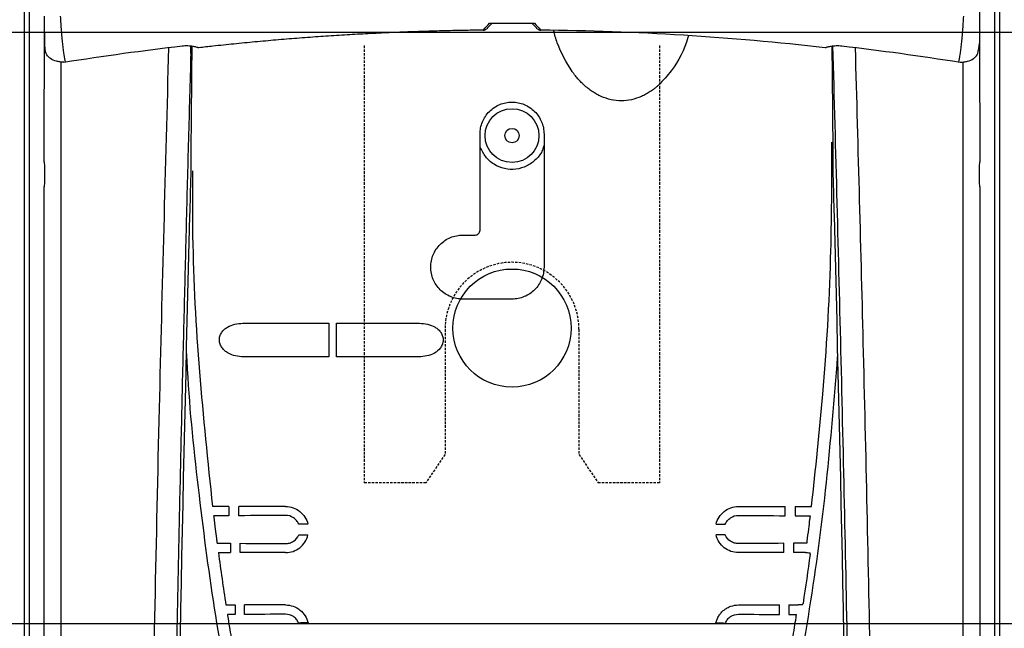
# Model space of a CAD drawing. Units: millimetres. Extents: x -3402 to 8400, y -2 to 6340.
# Drawn here: x 900 to 1000, y 4310 to 4372 of the extents above; entities that cross this region are included whole.
import ezdxf
from ezdxf.enums import TextEntityAlignment as Align

# ---------------------------------------------------------------- set-up
doc = ezdxf.new("R2010")
doc.units = ezdxf.units.MM
doc.header["$MEASUREMENT"] = 0
doc.linetypes.add('DASHED2', pattern=[0.375, 0.25, -0.125])
for name, color, linetype, lineweight in [('2DE_OBJ_LAMEL-APP', 130, 'Continuous', 25), ('2DE_OBJ_Lamel-DISTR', 255, 'Continuous', 18), ('2DE_TXTNUM', 11, 'Continuous', 9)]:
    doc.layers.add(name, color=color, linetype=linetype, lineweight=lineweight)
doc.layers.add('2DE_TXTPAR', color=41, linetype='Continuous')
doc.layers.add('Zaciski', color=30, linetype='DASHED2')
doc.layers.add('LAM_MONT', color=1, linetype='Continuous', plot=False)
doc.styles.add('CP_ATTR', font='ARIAL.TTF')
doc.styles.add('CP_ELATT', font='ARIAL.TTF')

# ---------------------------------------------------------------- blocks, each defined once
blk = doc.blocks.new('LML_73_81005_01')
at = {"layer": 'LAM_MONT'}
blk.add_circle((0, 0), 6, dxfattribs=at)
blk = doc.blocks.new('2dlam_73-81005-07_zns9nsn')
at = {"layer": 'LAM_MONT'}
blk.add_lwpolyline([(0, 340), (1707, 340), (1707, 400), (0, 400)], close=True, dxfattribs=at)
blk.add_blockref('LML_73_81005_01', (253.5, 370))
at = {"linetype": 'ByBlock', "style": 'CP_ATTR', "flags": 9}
for tag, p in [('ORDER-NO', (2.014, -29.403)), ('PRODUCER', (2.014, -29.404)), ('NUMBER', (2.015, -29.399)), ('GROUP', (2.015, -29.4)), ('ARTICLE', (2.015, -29.401)), ('NAME', (2.016, -29.397)), ('CHARACTER', (2.03, -29.401)), ('TAG', (2.032, -29.397)), ('VOLTAGE', (2.035, -29.404)), ('POWER', (2.035, -29.403)), ('OTHER', (2.037, -29.399))]:
    blk.add_attdef(tag, text='', height=0.0005, dxfattribs=at).set_placement(p, align=Align.MIDDLE_LEFT)
blk = doc.blocks.new('2dapa_ars26v_apa-04_f6p1x6k')
for p, q in [((-49.5, -240.122), (-49.5, 276.878)), ((49.5, 276.878), (49.5, -240.122)), ((-49, 99.343), (-49, 272.608)), ((49, 272.402), (49, 99.112)), ((-49.5, 129.878), (-49.5, 239.878)), ((49.5, 239.878), (49.5, 129.878)), ((-47.5, 201.872), (-47.472, 216.672)), ((47.477, 213.909), (47.5, 201.872)), ((-45.828, 212.016), (-45.828, 110.545)), ((45.827, 110.545), (45.827, 212.017)), ((-47.5, 109.482), (-47.5, 199.35)), ((47.5, 199.35), (47.5, 109.482))]:
    blk.add_line(p, q)
at = {"color": 1}
for p, q in [((47.472, 246.967), (47.477, 213.909)), ((-2.277, 215.96), (2.277, 215.962))]:
    blk.add_line(p, q, dxfattribs=at)
for radius in [2.732, 0.733]:
    blk.add_circle((0, 204.542), radius)
for centre, start, end in [((-2.924, 215.752), 270.58499, 314.99744), ((2.926, 215.752), 225.00563, 269.4122)]:
    blk.add_arc(centre, 0.5, start, end, dxfattribs=at)
for points, knots in [([(-47.405, 213.233), (-47.407, 213.245), (-47.41, 213.272), (-47.415, 213.312), (-47.419, 213.358), (-47.424, 213.415), (-47.429, 213.486), (-47.434, 213.593), (-47.443, 213.803), (-47.451, 214.147), (-47.462, 214.792), (-47.468, 215.447), (-47.471, 216.055), (-47.472, 216.361), (-47.472, 216.57), (-47.472, 216.673)], [0, 0, 0, 0, 0.012905, 0.028797, 0.049047, 0.076605, 0.11763, 0.165956, 0.2461, 0.414393, 0.540322, 0.8047, 0.867978, 0.9355, 1, 1, 1, 1]), ([(-45.883, 216.666), (-45.854, 216.17), (-45.82, 215.687), (-45.763, 214.98), (-45.743, 214.747), (-45.702, 214.303), (-45.681, 214.09), (-45.637, 213.68), (-45.614, 213.482), (-45.569, 213.114), (-45.546, 212.944), (-45.476, 212.471), (-45.429, 212.207), (-45.387, 212.024)], [0, 0, 0, 0, 0.25, 0.25, 0.375, 0.375, 0.5, 0.5, 0.625, 0.625, 0.75, 0.75, 1, 1, 1, 1]), ([(45.387, 212.025), (45.429, 212.208), (45.476, 212.472), (45.545, 212.944), (45.568, 213.115), (45.614, 213.483), (45.637, 213.681), (45.68, 214.09), (45.702, 214.304), (45.743, 214.748), (45.763, 214.98), (45.82, 215.688), (45.853, 216.171), (45.882, 216.667)], [0, 0, 0, 0, 0.25, 0.25, 0.375, 0.375, 0.5, 0.5, 0.625, 0.625, 0.75, 0.75, 1, 1, 1, 1]), ([(-2.92, 215.252), (-3.212, 215.248), (-3.797, 215.242), (-5.098, 215.222), (-6.825, 215.187), (-8.976, 215.126), (-11.124, 215.05), (-13.271, 214.957), (-15.416, 214.847), (-17.558, 214.721), (-19.699, 214.579), (-21.838, 214.421), (-23.974, 214.246), (-26.109, 214.056), (-28.242, 213.848), (-29.899, 213.674), (-31.083, 213.544), (-31.558, 213.49), (-31.795, 213.463)], [0, 0, 0, 0, 0.03022, 0.060425, 0.134631, 0.208799, 0.282938, 0.357055, 0.431161, 0.505263, 0.579371, 0.653493, 0.727639, 0.801817, 0.876032, 0.950293, 0.975162, 1, 1, 1, 1]), ([(-2.92, 215.252), (-2.92, 215.25), (-2.861, 215.315), (-2.636, 215.563), (-2.475, 215.741), (-2.277, 215.96)], [0, 0, 0, 0, 0.5, 0.5, 1, 1, 1, 1]), ([(-2.202, 215.771), (-2.265, 215.708), (-2.327, 215.646), (-2.448, 215.525), (-2.507, 215.466), (-2.571, 215.399)], [0, 0, 0, 0, 0.5, 0.5, 1, 1, 1, 1]), ([(2.277, 215.962), (2.475, 215.742), (2.636, 215.564), (2.806, 215.377), (2.849, 215.33), (2.907, 215.267), (2.92, 215.253), (2.921, 215.252)], [0, 0, 0, 0, 0.5, 0.5, 0.75, 0.75, 1, 1, 1, 1]), ([(-45.519, 212.003), (-45.649, 212.002), (-45.776, 212.009), (-46.025, 212.039), (-46.148, 212.063), (-46.491, 212.157), (-46.694, 212.249), (-46.94, 212.418), (-47.013, 212.481), (-47.14, 212.612), (-47.193, 212.682), (-47.329, 212.904), (-47.382, 213.063), (-47.405, 213.233)], [0, 0, 0, 0, 0.125, 0.125, 0.25, 0.25, 0.5, 0.5, 0.625, 0.625, 0.75, 0.75, 1, 1, 1, 1]), ([(-33.51, 213.662), (-33.41, 213.673), (-33.311, 213.681), (-33.114, 213.688), (-33.014, 213.687), (-32.728, 213.675), (-32.548, 213.653), (-32.242, 213.6), (-32.112, 213.568), (-31.971, 213.528), (-31.931, 213.515), (-31.872, 213.493), (-31.852, 213.484), (-31.842, 213.477)], [0, 0, 0, 0, 0.125, 0.125, 0.25, 0.25, 0.5, 0.5, 0.75, 0.75, 0.875, 0.875, 1, 1, 1, 1]), ([(31.841, 213.477), (31.852, 213.485), (31.872, 213.494), (31.931, 213.515), (31.97, 213.528), (32.065, 213.555), (32.12, 213.569), (32.246, 213.598), (32.317, 213.613), (32.547, 213.652), (32.727, 213.674), (33.107, 213.691), (33.311, 213.685), (33.509, 213.661)], [0, 0, 0, 0, 0.125, 0.125, 0.25, 0.25, 0.375, 0.375, 0.5, 0.5, 0.75, 0.75, 1, 1, 1, 1]), ([(45.518, 212.004), (45.648, 212.002), (45.775, 212.01), (46.025, 212.04), (46.148, 212.064), (46.491, 212.157), (46.694, 212.25), (46.94, 212.419), (47.013, 212.481), (47.139, 212.613), (47.193, 212.683), (47.328, 212.905), (47.381, 213.064), (47.477, 213.909)], [0, 0, 0, 0, 0.125, 0.125, 0.25, 0.25, 0.5, 0.5, 0.625, 0.625, 0.75, 0.75, 1, 1, 1, 1])]:
    blk.add_open_spline(points, degree=3, knots=knots, dxfattribs=at)
for points in [[(-2.012, 215.961), (-2.075, 215.898), (-2.139, 215.834), (-2.202, 215.771)], [(2.572, 215.398), (2.457, 215.518), (2.33, 215.645), (2.015, 215.962)], [(31.795, 213.464), (22.227, 214.556), (12.604, 215.151), (2.921, 215.252)], [(-45.519, 212.003), (-41.425, 212.646), (-37.478, 213.195), (-33.51, 213.662)], [(-31.795, 213.463), (-31.811, 213.461), (-31.826, 213.465), (-31.842, 213.477)], [(31.841, 213.477), (31.826, 213.466), (31.811, 213.462), (31.795, 213.464)], [(33.509, 213.661), (37.475, 213.195), (41.421, 212.646), (45.518, 212.004)]]:
    blk.add_open_spline(points, degree=3, dxfattribs=at)
for points, knots in [([(6.112, 211.049), (5.534, 211.991), (4.725, 213.308), (4.341, 214.796), (4.228, 215.236)], [0, 0, 0, 0, 0.714274, 1, 1, 1, 1]), ([(17.914, 214.691), (17.895, 214.624), (17.548, 213.348), (16.641, 211.528), (15.338, 210.145), (14.895, 209.674)], [0, 0, 0, 0, 0.035505, 0.671455, 1, 1, 1, 1]), ([(-37.053, 108.908), (-36.915, 118.232), (-36.581, 140.882), (-35.874, 175.747), (-35.179, 201.284), (-34.846, 213.499)], [0, 0, 0, 0, 0.267431, 0.649582, 1, 1, 1, 1]), ([(-32.568, 204.619), (-32.565, 204.912), (-32.553, 206.378), (-32.527, 209.384), (-32.502, 212.097), (-32.487, 213.637)], [0, 0, 0, 0, 0.09753, 0.48765, 1, 1, 1, 1]), ([(32.487, 213.636), (32.488, 213.511), (32.501, 212.213), (32.529, 209.208), (32.553, 206.327), (32.568, 204.619)], [0, 0, 0, 0, 0.041502, 0.431701, 1, 1, 1, 1]), ([(34.793, 108.583), (34.593, 121.883), (34.226, 146.263), (33.475, 181.286), (32.886, 203.007), (32.598, 213.653)], [0, 0, 0, 0, 0.379728, 0.696006, 1, 1, 1, 1]), ([(34.847, 213.484), (35.131, 203.16), (35.725, 181.508), (36.478, 146.649), (36.852, 122.113), (37.053, 108.908)], [0, 0, 0, 0, 0.2962147, 0.6212223, 1, 1, 1, 1]), ([(-32.623, 212.871), (-32.704, 209.969), (-32.866, 204.166), (-33.095, 195.463), (-33.314, 186.762), (-33.522, 178.064), (-33.719, 169.369), (-33.905, 160.677), (-34.08, 151.988), (-34.245, 143.301), (-34.399, 134.618), (-34.542, 125.937), (-34.675, 117.259), (-34.754, 111.474), (-34.794, 108.583)], [0, 0, 0, 0, 0.083496, 0.166961, 0.250397, 0.333804, 0.41718, 0.500528, 0.583845, 0.667134, 0.750394, 0.833625, 0.916827, 1, 1, 1, 1]), ([(7.306, 209.685), (7.246, 209.741), (7.125, 209.854), (6.949, 210.032), (6.776, 210.218), (6.605, 210.413), (6.437, 210.617), (6.272, 210.829), (6.166, 210.975), (6.112, 211.049)], [0, 0, 0, 0, 0.1355606, 0.2733284, 0.4134452, 0.5560461, 0.7012592, 0.8492056, 1, 1, 1, 1]), ([(14.895, 209.674), (14.826, 209.613), (14.689, 209.492), (14.477, 209.321), (14.262, 209.16), (14.045, 209.01), (13.824, 208.871), (13.601, 208.743), (13.374, 208.626), (12.899, 208.405), (12.148, 208.157), (11.099, 208.044), (10.049, 208.155), (9.216, 208.432), (8.59, 208.742), (8.147, 209.012), (7.714, 209.325), (7.443, 209.564), (7.306, 209.685)], [0, 0, 0, 0, 0.032881, 0.065204, 0.097015, 0.128362, 0.159295, 0.189866, 0.220129, 0.25014, 0.376581, 0.499786, 0.623397, 0.749909, 0.810178, 0.871663, 0.934801, 1, 1, 1, 1]), ([(-3.25, 204.694), (-3.25, 204.909), (-3.229, 205.12), (-3.147, 205.535), (-3.084, 205.742), (-2.921, 206.135), (-2.821, 206.322), (-2.585, 206.675), (-2.448, 206.843), (-2.148, 207.142), (-1.985, 207.277), (-1.629, 207.515), (-1.44, 207.616), (-1.049, 207.778), (-0.844, 207.84), (-0.425, 207.924), (-0.214, 207.944), (0.21, 207.944), (0.425, 207.923), (0.842, 207.841), (1.044, 207.779), (1.438, 207.617), (1.628, 207.515), (1.98, 207.28), (2.145, 207.146), (2.448, 206.843), (2.583, 206.678), (2.818, 206.326), (2.92, 206.136), (3.083, 205.743), (3.145, 205.54), (3.228, 205.124), (3.25, 204.909), (3.25, 204.694)], [0, 0, 0, 0, 0.0625, 0.0625, 0.125, 0.125, 0.1875, 0.1875, 0.25, 0.25, 0.3125, 0.3125, 0.375, 0.375, 0.4375, 0.4375, 0.5, 0.5, 0.5625, 0.5625, 0.625, 0.625, 0.6875, 0.6875, 0.75, 0.75, 0.8125, 0.8125, 0.875, 0.875, 0.9375, 0.9375, 1, 1, 1, 1]), ([(-32.601, 200.545), (-32.598, 200.838), (-32.596, 201.131), (-32.594, 201.424), (-32.585, 202.489), (-32.577, 203.554), (-32.568, 204.619)], [0, 0, 0, 0, 0.001, 0.001, 0.001, 0.00463248, 0.00463248, 0.00463248, 0.00463248]), ([(32.568, 204.619), (32.57, 204.326), (32.572, 204.033), (32.575, 203.74), (32.583, 202.675), (32.592, 201.61), (32.6, 200.545)], [0, 0, 0, 0, 0.001, 0.001, 0.001, 0.00463248, 0.00463248, 0.00463248, 0.00463248]), ([(3.218, 203.507), (3.184, 203.364), (3.061, 202.845), (2.473, 202.097), (1.54, 201.405), (0.411, 201.075), (-0.761, 201.133), (-1.841, 201.579), (-2.734, 202.344), (-3.058, 203.038), (-3.219, 203.381)], [0, 0, 0, 0, 0.052035, 0.18793, 0.323779, 0.459603, 0.595431, 0.731289, 0.867188, 1, 1, 1, 1]), ([(30.422, 166.886), (30.831, 170.688), (31.733, 179.065), (32.462, 191.407), (32.487, 199.939), (32.499, 203.867)], [0, 0, 0, 0, 0.309523, 0.682059, 1, 1, 1, 1]), ([(-47.5, 201.872), (-47.5, 201.674), (-47.494, 201.47), (-47.483, 201.049), (-47.479, 200.83), (-47.479, 200.392), (-47.483, 200.177), (-47.494, 199.756), (-47.5, 199.548), (-47.5, 199.35)], [0, 0, 0, 0, 0.25, 0.25, 0.5, 0.5, 0.75, 0.75, 1, 1, 1, 1]), ([(47.5, 199.35), (47.5, 199.548), (47.494, 199.752), (47.483, 200.173), (47.479, 200.392), (47.479, 200.83), (47.483, 201.046), (47.493, 201.467), (47.5, 201.674), (47.5, 201.872)], [0, 0, 0, 0, 0.25, 0.25, 0.5, 0.5, 0.75, 0.75, 1, 1, 1, 1]), ([(-32.459, 200.984), (-32.464, 198.772), (-32.479, 191.961), (-31.858, 180.575), (-30.9, 171.444), (-30.422, 166.886)], [0, 0, 0, 0, 0.1941433, 0.597743, 1, 1, 1, 1]), ([(-5, 187.944), (-5.215, 187.944), (-5.426, 187.965), (-5.841, 188.048), (-6.048, 188.11), (-6.441, 188.274), (-6.628, 188.373), (-6.981, 188.609), (-7.148, 188.746), (-7.448, 189.046), (-7.583, 189.21), (-7.821, 189.565), (-7.921, 189.754), (-8.084, 190.146), (-8.146, 190.35), (-8.229, 190.77), (-8.25, 190.981), (-8.25, 191.405), (-8.229, 191.62), (-8.146, 192.037), (-8.085, 192.239), (-7.922, 192.633), (-7.821, 192.823), (-7.585, 193.175), (-7.451, 193.339), (-7.148, 193.643), (-6.984, 193.778), (-6.632, 194.013), (-6.442, 194.115), (-6.048, 194.278), (-5.846, 194.34), (-5.43, 194.423), (-5.215, 194.444), (-5, 194.444)], [0, 0, 0, 0, 0.0625, 0.0625, 0.125, 0.125, 0.1875, 0.1875, 0.25, 0.25, 0.3125, 0.3125, 0.375, 0.375, 0.4375, 0.4375, 0.5, 0.5, 0.5625, 0.5625, 0.625, 0.625, 0.6875, 0.6875, 0.75, 0.75, 0.8125, 0.8125, 0.875, 0.875, 0.9375, 0.9375, 1, 1, 1, 1]), ([(-3.75, 194.444), (-3.618, 194.444), (-3.489, 194.499), (-3.305, 194.683), (-3.25, 194.812), (-3.25, 194.944)], [0, 0, 0, 0, 0.5, 0.5, 1, 1, 1, 1]), ([(3.25, 191.194), (3.25, 190.98), (3.229, 190.769), (3.146, 190.354), (3.084, 190.147), (2.921, 189.754), (2.821, 189.567), (2.586, 189.214), (2.449, 189.047), (2.149, 188.747), (1.986, 188.613), (1.631, 188.375), (1.442, 188.274), (1.051, 188.112), (0.847, 188.049), (0.427, 187.965), (0.214, 187.944), (0, 187.944)], [0, 0, 0, 0, 0.125, 0.125, 0.25, 0.25, 0.375, 0.375, 0.5, 0.5, 0.625, 0.625, 0.75, 0.75, 0.875, 0.875, 1, 1, 1, 1]), ([(-27.262, 182.085), (-27.536, 182.085), (-27.809, 182.112), (-28.34, 182.235), (-28.595, 182.328), (-28.952, 182.534), (-29.064, 182.612), (-29.27, 182.789), (-29.365, 182.891), (-29.526, 183.113), (-29.592, 183.235), (-29.686, 183.493), (-29.713, 183.63), (-29.722, 183.903), (-29.704, 184.04), (-29.626, 184.304), (-29.567, 184.427), (-29.416, 184.658), (-29.327, 184.761), (-29.127, 184.945), (-29.015, 185.027), (-28.666, 185.237), (-28.406, 185.334), (-27.881, 185.458), (-27.612, 185.486), (-27.339, 185.486)], [0, 0, 0, 0, 0.125, 0.125, 0.25, 0.25, 0.3125, 0.3125, 0.375, 0.375, 0.4375, 0.4375, 0.5, 0.5, 0.5625, 0.5625, 0.625, 0.625, 0.6875, 0.6875, 0.75, 0.75, 0.875, 0.875, 1, 1, 1, 1]), ([(-18.616, 185.486), (-18.616, 184.922), (-18.615, 184.358), (-18.615, 183.794), (-18.614, 183.224), (-18.613, 182.654), (-18.613, 182.085)], [0, 0, 0, 0, 0.001691876, 0.001691876, 0.001691876, 0.003401982, 0.003401982, 0.003401982, 0.003401982]), ([(-17.813, 182.085), (-17.814, 182.654), (-17.814, 183.224), (-17.815, 183.794), (-17.815, 184.358), (-17.816, 184.922), (-17.817, 185.486)], [0, 0, 0, 0, 0.001710109, 0.001710109, 0.001710109, 0.003401983, 0.003401983, 0.003401983, 0.003401983]), ([(-9.386, 185.486), (-9.112, 185.486), (-8.837, 185.457), (-8.306, 185.331), (-8.049, 185.235), (-7.696, 185.022), (-7.586, 184.942), (-7.385, 184.756), (-7.294, 184.651), (-7.144, 184.422), (-7.084, 184.295), (-7.008, 184.033), (-6.99, 183.893), (-7, 183.621), (-7.028, 183.484), (-7.123, 183.227), (-7.19, 183.106), (-7.433, 182.774), (-7.65, 182.596), (-8.123, 182.327), (-8.385, 182.232), (-8.913, 182.112), (-9.182, 182.085), (-9.456, 182.085)], [0, 0, 0, 0, 0.125, 0.125, 0.25, 0.25, 0.3125, 0.3125, 0.375, 0.375, 0.4375, 0.4375, 0.5, 0.5, 0.5625, 0.5625, 0.625, 0.625, 0.75, 0.75, 0.875, 0.875, 1, 1, 1, 1]), ([(-27.936, 143.724), (-28.692, 147.749), (-30.205, 155.805), (-31.821, 168.182), (-32.773, 177.055), (-33.006, 181.864), (-33.032, 182.393)], [0, 0, 0, 0, 0.314735, 0.630013, 0.95928, 1, 1, 1, 1]), ([(33.039, 182.081), (32.696, 177.828), (32.006, 169.272), (30.306, 156.47), (28.726, 147.976), (27.936, 143.724)], [0, 0, 0, 0, 0.33049, 0.664925, 1, 1, 1, 1]), ([(-22.999, 166.887), (-22.737, 166.887), (-22.482, 166.844), (-21.986, 166.673), (-21.758, 166.548), (-21.346, 166.224), (-21.171, 166.032), (-20.887, 165.59), (-20.784, 165.351), (-20.723, 165.095)], [0, 0, 0, 0, 0.25, 0.25, 0.5, 0.5, 0.75, 0.75, 1, 1, 1, 1]), ([(20.722, 165.095), (20.784, 165.35), (20.887, 165.59), (21.17, 166.031), (21.345, 166.224), (21.756, 166.547), (21.985, 166.672), (22.479, 166.843), (22.737, 166.887), (22.999, 166.887)], [0, 0, 0, 0, 0.25, 0.25, 0.5, 0.5, 0.75, 0.75, 1, 1, 1, 1]), ([(-30.306, 165.926), (-30.301, 165.89), (-30.297, 165.853), (-30.292, 165.816), (-30.242, 165.41), (-30.191, 165.004), (-30.139, 164.598), (-30.098, 164.273), (-30.056, 163.948), (-30.013, 163.623), (-29.993, 163.471), (-29.973, 163.319), (-29.953, 163.167)], [0.000118842, 0.000118842, 0.000118842, 0.000118842, 0.00023041, 0.00023041, 0.00023041, 0.001457467, 0.001457467, 0.001457467, 0.002441725, 0.002441725, 0.002441725, 0.002900845, 0.002900845, 0.002900845, 0.002900845]), ([(-21.662, 165.09), (-21.716, 165.223), (-21.788, 165.345), (-21.969, 165.566), (-22.075, 165.663), (-22.43, 165.9), (-22.714, 165.985), (-23, 165.984)], [0, 0, 0, 0, 0.25, 0.25, 0.5, 0.5, 1, 1, 1, 1]), ([(21.661, 165.09), (21.716, 165.223), (21.788, 165.345), (21.969, 165.566), (22.075, 165.663), (22.429, 165.9), (22.713, 165.985), (23, 165.984)], [0, 0, 0, 0, 0.25, 0.25, 0.5, 0.5, 1, 1, 1, 1]), ([(29.953, 163.167), (29.962, 163.239), (29.972, 163.311), (29.981, 163.382), (30.035, 163.787), (30.087, 164.193), (30.139, 164.598), (30.181, 164.924), (30.221, 165.249), (30.262, 165.575), (30.276, 165.692), (30.291, 165.809), (30.305, 165.926)], [0.000124227, 0.000124227, 0.000124227, 0.000124227, 0.000340715, 0.000340715, 0.000340715, 0.001567605, 0.001567605, 0.001567605, 0.002551862, 0.002551862, 0.002551862, 0.002906229, 0.002906229, 0.002906229, 0.002906229]), ([(-23, 163.114), (-22.857, 163.113), (-22.717, 163.133), (-22.445, 163.214), (-22.315, 163.275), (-21.962, 163.509), (-21.773, 163.737), (-21.664, 164.002)], [0, 0, 0, 0, 0.25, 0.25, 0.5, 0.5, 1, 1, 1, 1]), ([(23, 163.114), (22.857, 163.113), (22.717, 163.133), (22.445, 163.214), (22.315, 163.275), (21.961, 163.509), (21.773, 163.737), (21.664, 164.002)], [0, 0, 0, 0, 0.25, 0.25, 0.5, 0.5, 1, 1, 1, 1]), ([(-22.999, 162.203), (-22.736, 162.203), (-22.481, 162.246), (-21.985, 162.418), (-21.758, 162.542), (-21.345, 162.866), (-21.17, 163.058), (-20.887, 163.5), (-20.784, 163.742), (-20.722, 163.997)], [0, 0, 0, 0, 0.25, 0.25, 0.5, 0.5, 0.75, 0.75, 1, 1, 1, 1]), ([(22.999, 162.203), (22.736, 162.203), (22.48, 162.246), (21.984, 162.418), (21.756, 162.542), (21.344, 162.867), (21.169, 163.06), (20.886, 163.501), (20.783, 163.741), (20.722, 163.997)], [0, 0, 0, 0, 0.25, 0.25, 0.5, 0.5, 0.75, 0.75, 1, 1, 1, 1]), ([(29.824, 162.203), (29.945, 162.203), (30.06, 162.199), (30.224, 162.185), (30.27, 162.175), (30.271, 162.164)], [0, 0, 0, 0, 0.5, 0.5, 1, 1, 1, 1]), ([(30.279, 162.044), (30.276, 162.08), (30.274, 162.116), (30.272, 162.152), (30.271, 162.156), (30.271, 162.16), (30.271, 162.164)], [0.006154557, 0.006154557, 0.006154557, 0.006154557, 0.007385469, 0.007385469, 0.007385469, 0.007533604, 0.007533604, 0.007533604, 0.007533604]), ([(29.514, 156.925), (29.518, 156.939), (29.523, 156.952), (29.528, 156.965), (29.537, 156.992), (29.547, 157.018), (29.556, 157.044)], [0.00044423, 0.00044423, 0.00044423, 0.00044423, 0.000908594, 0.000908594, 0.000908594, 0.001817189, 0.001817189, 0.001817189, 0.001817189]), ([(-22.999, 156.887), (-23.593, 156.887), (-24.186, 156.887), (-24.78, 156.887), (-25.536, 156.887), (-26.293, 156.887), (-27.049, 156.887), (-27.089, 156.887), (-27.129, 156.887), (-27.169, 156.887)], [0, 0, 0, 0, 0.001786394, 0.001786394, 0.001786394, 0.004063589, 0.004063589, 0.004063589, 0.004184887, 0.004184887, 0.004184887, 0.004184887]), ([(-22.999, 156.887), (-22.734, 156.887), (-22.476, 156.843), (-21.975, 156.668), (-21.746, 156.541), (-21.331, 156.21), (-21.156, 156.014), (-20.874, 155.564), (-20.774, 155.321), (-20.715, 155.062)], [0, 0, 0, 0, 0.25, 0.25, 0.5, 0.5, 0.75, 0.75, 1, 1, 1, 1]), ([(20.715, 155.062), (20.744, 155.191), (20.784, 155.318), (20.884, 155.56), (20.944, 155.676), (21.084, 155.9), (21.164, 156.007), (21.339, 156.202), (21.434, 156.292), (21.64, 156.457), (21.751, 156.531), (21.98, 156.658), (22.1, 156.711), (22.473, 156.842), (22.734, 156.887), (22.999, 156.887)], [0, 0, 0, 0, 0.125, 0.125, 0.25, 0.25, 0.375, 0.375, 0.5, 0.5, 0.625, 0.625, 0.75, 0.75, 1, 1, 1, 1]), ([(29.514, 156.925), (29.51, 156.914), (29.459, 156.905), (29.291, 156.891), (29.176, 156.887), (29.053, 156.887)], [0, 0, 0, 0, 0.5, 0.5, 1, 1, 1, 1]), ([(-28.901, 155.906), (-28.896, 155.878), (-28.892, 155.85), (-28.888, 155.822), (-28.824, 155.419), (-28.76, 155.016), (-28.694, 154.613), (-28.641, 154.283), (-28.587, 153.952), (-28.532, 153.622), (-28.508, 153.478), (-28.484, 153.334), (-28.46, 153.189)], [0.000140295, 0.000140295, 0.000140295, 0.000140295, 0.000224937, 0.000224937, 0.000224937, 0.001449945, 0.001449945, 0.001449945, 0.00245435, 0.00245435, 0.00245435, 0.002893256, 0.002893256, 0.002893256, 0.002893256]), ([(-21.684, 155.056), (-21.736, 155.189), (-21.806, 155.311), (-21.982, 155.532), (-22.086, 155.629), (-22.436, 155.867), (-22.716, 155.953), (-23, 155.951)], [0, 0, 0, 0, 0.25, 0.25, 0.5, 0.5, 1, 1, 1, 1]), ([(21.684, 155.056), (21.736, 155.189), (21.805, 155.311), (21.982, 155.532), (22.086, 155.629), (22.435, 155.867), (22.716, 155.953), (23, 155.951)], [0, 0, 0, 0, 0.25, 0.25, 0.5, 0.5, 1, 1, 1, 1]), ([(28.46, 153.189), (28.472, 153.261), (28.484, 153.332), (28.496, 153.404), (28.563, 153.807), (28.629, 154.21), (28.694, 154.613), (28.748, 154.943), (28.8, 155.274), (28.853, 155.604), (28.869, 155.705), (28.885, 155.805), (28.901, 155.906)], [0.000147067, 0.000147067, 0.000147067, 0.000147067, 0.000364283, 0.000364283, 0.000364283, 0.001590378, 0.001590378, 0.001590378, 0.002594781, 0.002594781, 0.002594781, 0.002900028, 0.002900028, 0.002900028, 0.002900028])]:
    blk.add_open_spline(points, degree=3, knots=knots)
for points, degree in [([(-32.623, 212.871), (-32.601, 213.656)], 1), ([(-3.25, 194.944), (-3.25, 198.194), (-3.25, 201.444), (-3.25, 204.694)], 3), ([(3.25, 204.694), (3.25, 200.194), (3.25, 195.694), (3.25, 191.194)], 3), ([(-32.71, 196.383), (-32.674, 197.77), (-32.637, 199.157), (-32.601, 200.545)], 3), ([(32.6, 200.545), (32.637, 199.157), (32.673, 197.77), (32.709, 196.383)], 3), ([(-34.398, 111.253), (-34.007, 139.633), (-33.445, 168.01), (-32.71, 196.383)], 3), ([(32.709, 196.383), (33.444, 168.01), (34.007, 139.633), (34.398, 111.253)], 3), ([(-5, 194.444), (-4.584, 194.444), (-4.167, 194.444), (-3.75, 194.444)], 3), ([(0, 187.944), (-1.667, 187.944), (-3.334, 187.944), (-5, 187.944)], 3), ([(-27.339, 185.486), (-24.435, 185.486), (-21.527, 185.486), (-18.616, 185.486)], 3), ([(-17.817, 185.486), (-15.008, 185.486), (-12.198, 185.486), (-9.386, 185.486)], 3), ([(-18.613, 182.085), (-21.499, 182.085), (-24.383, 182.085), (-27.262, 182.085)], 3), ([(-9.456, 182.085), (-12.243, 182.085), (-15.029, 182.085), (-17.813, 182.085)], 3), ([(-28.757, 166.887), (-29.313, 166.886), (-29.867, 166.886), (-30.422, 166.886)], 3), ([(-28.757, 166.887), (-28.757, 166.571), (-28.756, 166.255), (-28.755, 165.94)], 3), ([(-27.755, 165.948), (-27.755, 166.261), (-27.754, 166.574), (-27.753, 166.887)], 3), ([(-22.999, 166.887), (-24.585, 166.887), (-26.169, 166.887), (-27.753, 166.887)], 3), ([(22.999, 166.887), (24.584, 166.887), (26.169, 166.887), (27.752, 166.887)], 3), ([(27.755, 165.948), (27.754, 166.261), (27.753, 166.574), (27.752, 166.887)], 3), ([(28.757, 166.887), (28.756, 166.571), (28.755, 166.255), (28.754, 165.94)], 3), ([(28.757, 166.887), (29.312, 166.886), (29.867, 166.886), (30.422, 166.886)], 3), ([(-28.755, 165.94), (-29.272, 165.936), (-29.789, 165.931), (-30.306, 165.926)], 3), ([(-23, 165.984), (-24.586, 165.973), (-26.171, 165.961), (-27.755, 165.948)], 3), ([(-20.723, 165.095), (-21.036, 165.094), (-21.349, 165.092), (-21.662, 165.09)], 3), ([(20.722, 165.095), (21.035, 165.094), (21.348, 165.092), (21.661, 165.09)], 3), ([(23, 165.984), (24.586, 165.973), (26.171, 165.961), (27.755, 165.948)], 3), ([(28.754, 165.94), (29.272, 165.936), (29.789, 165.931), (30.305, 165.926)], 3), ([(-21.664, 164.002), (-21.35, 164), (-21.036, 163.998), (-20.722, 163.997)], 3), ([(21.664, 164.002), (21.35, 164), (21.036, 163.998), (20.722, 163.997)], 3), ([(-29.953, 163.167), (-29.497, 163.163), (-29.04, 163.16), (-28.582, 163.156)], 3), ([(-28.582, 163.156), (-28.582, 162.838), (-28.581, 162.521), (-28.58, 162.203)], 3), ([(-27.6, 162.203), (-27.599, 162.518), (-27.598, 162.833), (-27.597, 163.148)], 3), ([(-27.597, 163.148), (-26.066, 163.135), (-24.534, 163.124), (-23, 163.114)], 3), ([(27.597, 163.148), (26.066, 163.135), (24.533, 163.124), (23, 163.114)], 3), ([(27.6, 162.203), (27.599, 162.518), (27.598, 162.833), (27.597, 163.148)], 3), ([(28.582, 163.156), (28.581, 162.838), (28.58, 162.521), (28.579, 162.203)], 3), ([(29.953, 163.167), (29.496, 163.163), (29.039, 163.16), (28.582, 163.156)], 3), ([(-29.824, 162.203), (-29.409, 162.203), (-28.994, 162.203), (-28.58, 162.203)], 3), ([(-29.824, 162.203), (-29.583, 160.429), (-29.325, 158.657), (-29.054, 156.887)], 3), ([(-22.999, 162.203), (-24.534, 162.203), (-26.068, 162.203), (-27.6, 162.203)], 3), ([(27.6, 162.203), (26.067, 162.203), (24.533, 162.203), (22.999, 162.203)], 3), ([(29.824, 162.203), (29.409, 162.203), (28.994, 162.203), (28.579, 162.203)], 3), ([(30.279, 162.044), (30.052, 160.376), (29.811, 158.709), (29.556, 157.044)], 3), ([(-29.054, 156.887), (-28.743, 156.887), (-28.431, 156.887), (-28.12, 156.887)], 3), ([(-28.12, 156.887), (-28.119, 156.562), (-28.118, 156.237), (-28.117, 155.912)], 3), ([(-27.173, 155.92), (-27.172, 156.242), (-27.17, 156.564), (-27.169, 156.887)], 3), ([(22.999, 156.887), (24.39, 156.887), (25.78, 156.887), (27.169, 156.887)], 3), ([(27.172, 155.92), (27.171, 156.242), (27.17, 156.564), (27.169, 156.887)], 3), ([(28.12, 156.887), (28.119, 156.562), (28.117, 156.237), (28.116, 155.912)], 3), ([(28.12, 156.887), (28.431, 156.887), (28.742, 156.887), (29.053, 156.887)], 3), ([(-28.117, 155.912), (-28.378, 155.91), (-28.639, 155.908), (-28.901, 155.906)], 3), ([(-23, 155.951), (-24.392, 155.941), (-25.783, 155.931), (-27.173, 155.92)], 3), ([(-20.715, 155.062), (-21.038, 155.06), (-21.361, 155.058), (-21.684, 155.056)], 3), ([(20.715, 155.062), (21.038, 155.06), (21.361, 155.058), (21.684, 155.056)], 3), ([(23, 155.951), (24.392, 155.941), (25.782, 155.931), (27.172, 155.92)], 3), ([(28.116, 155.912), (28.378, 155.91), (28.639, 155.908), (28.901, 155.906)], 3)]:
    blk.add_open_spline(points, degree=degree)
at = {"layer": 'Zaciski'}
for p, q in [((-15.003, 213.677), (-15.003, 169.294)), ((14.997, 213.677), (14.997, 169.294)), ((-6.804, 184.878), (-6.804, 172.176)), ((6.804, 184.878), (6.804, 172.176)), ((-6.804, 172.176), (-8.748, 169.294)), ((6.804, 172.176), (8.748, 169.294)), ((-8.748, 169.294), (-15.003, 169.294)), ((14.997, 169.294), (8.748, 169.294))]:
    blk.add_line(p, q, dxfattribs=at)
blk.add_arc((0, 184.878), 6.804, 0, 180, dxfattribs=at)
at = {"linetype": 'ByBlock', "style": 'CP_ATTR', "flags": 9}
for tag, p in [('NAME', (-0.092, -0.018)), ('NUMBER', (-0.092, -0.018)), ('GROUP', (-0.092, -0.018)), ('ARTICLE', (-0.092, -0.018)), ('TEMPERATURE', (-0.092, -0.018)), ('FLOW', (-0.092, -0.018)), ('CHARACTER', (-0.092, -0.018)), ('ORDER-NO', (-0.092, -0.019)), ('PRODUCER', (-0.092, -0.019)), ('CURRENT', (-0.092, -0.019)), ('PN', (-0.091, -0.018)), ('OTHER', (-0.091, -0.018)), ('DN', (-0.091, -0.019)), ('VOLTAGE', (-0.091, -0.019)), ('POWER', (-0.091, -0.019))]:
    blk.add_attdef(tag, text='', height=0.00005, dxfattribs=at).set_placement(p, align=Align.MIDDLE_LEFT)
at = {"layer": '2DE_TXTNUM', "linetype": 'ByBlock', "style": 'CP_ELATT', "width": 0.8, "flags": 8}
blk.add_attdef('TAG', text='', height=10, dxfattribs=at).set_placement((0, 261.254), align=Align.CENTER)
at = {"layer": '2DE_TXTPAR', "linetype": 'ByBlock', "style": 'CP_ATTR', "flags": 8}
blk.add_attdef('PRODUCT-TYPE', text='', height=7, dxfattribs=at).set_placement((0, 92), align=Align.CENTER)

msp = doc.modelspace()

# ---------------------------------------------------------------- block references
at = {"layer": '2DE_OBJ_LAMEL-APP'}
msp.add_blockref('2dapa_ars26v_apa-04_f6p1x6k', (950, 4155.801), dxfattribs=at)
at = {"layer": '2DE_OBJ_Lamel-DISTR'}
msp.add_blockref('2dlam_73-81005-07_zns9nsn', (696.5, 3970.801), dxfattribs=at)

doc.saveas('drawing.dxf')
